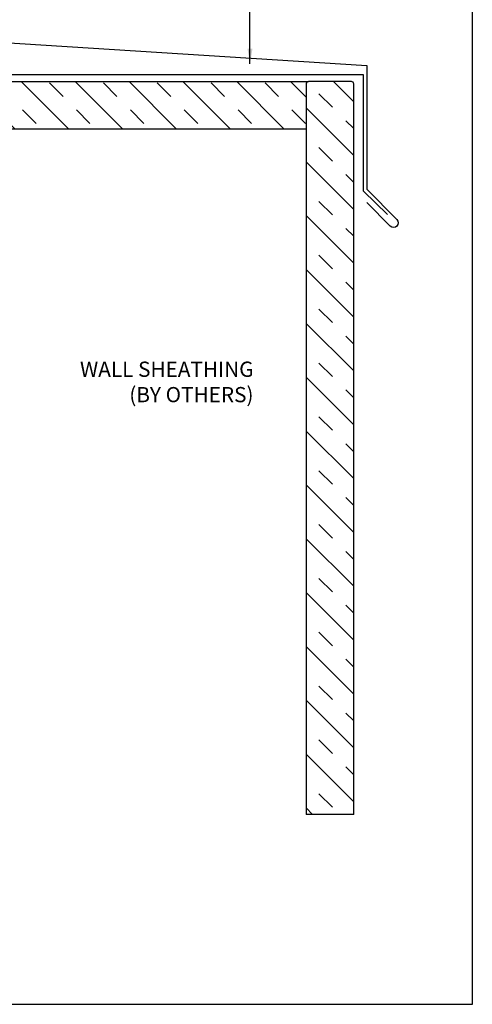
# Model space of a CAD drawing. Extents: x -159 to 648, y -2004 to -1498.
# Drawn here: x 427 to 433, y -1939 to -1926 of the extents above; entities that cross this region are included whole.
import ezdxf

# ---------------------------------------------------------------- set-up
doc = ezdxf.new("R2010")
doc.units = 0
doc.header["$LTSCALE"] = 0.5
doc.header["$MEASUREMENT"] = 0
doc.layers.get('Defpoints').update_dxf_attribs({"color": 255, "linetype": 'CONTINUOUS'})
doc.layers.add('ALB 6PL', color=7, linetype='CONTINUOUS')
doc.layers.add('DENS OR PLY', color=52, linetype='CONTINUOUS')
doc.layers.add('DIMS', color=92, linetype='CONTINUOUS', lineweight=15)
doc.styles.add('Arial', font='arial.ttf')
doc.dimstyles.get("Standard").update_dxf_attribs({"dimtxt": 0.15, "dimasz": 0.2, "dimexe": 0.09, "dimexo": 0.0625, "dimgap": 0.1, "dimtad": 1, "dimzin": 0, "dimdsep": 46, "dimtxsty": 'Arial', "dimcen": 0.09, "dimclrd": 256, "dimclre": 256, "dimclrt": 256, "dimadec": 3, "dimazin": 0, "dimtfac": 1, "dimtofl": 0, "dimtmove": 0, "dimatfit": 3, "dimfxl": 1, "dimtfillclr": 256, "dimtolj": 1, "dimtzin": 0, "dimarcsym": 0})

msp = doc.modelspace()

# ---------------------------------------------------------------- hatches: boundary and pattern name
at = {"layer": 'DENS OR PLY', "ltscale": 0.09375}
h = msp.add_hatch(dxfattribs=at)
h.set_pattern_fill('TRANS', color=256, scale=2, angle=135)
h.set_pattern_definition([(135, (23.68557, 73.46335), (-0.35355339, -0.35355339), []), (135, (23.5088, 73.2866), (-0.35355339, -0.35355339), [0.25, -0.25])])
h.paths.add_polyline_path([(430.812, -1927.307, -0.414214), (430.842, -1927.277), (426.092, -1927.277, 0.414214), (426.062, -1927.307), (426.062, -1927.872, 0.414214), (426.092, -1927.902), (430.812, -1927.902)])
h = msp.add_hatch(dxfattribs=at)
h.set_pattern_fill('TRANS', color=256, scale=2, angle=135)
h.set_pattern_definition([(135, (23.68557, 74.02875), (-0.35355339, -0.35355339), []), (135, (23.5088, 73.85197), (-0.35355339, -0.35355339), [0.25, -0.25])])
h.paths.add_polyline_path([(430.842, -1927.277, 0.414214), (430.812, -1927.307), (430.812, -1936.901), (431.437, -1936.901), (431.437, -1927.307, 0.414214), (431.407, -1927.277)])

# ---------------------------------------------------------------- linework, layer by layer
at = {"layer": 'ALB 6PL', "ltscale": 0.09375}
msp.add_lwpolyline([(424.634, -1929.235), (424.325, -1929.544, -1), (424.237, -1929.456), (424.634, -1929.058), (424.634, -1926.624), (431.607, -1927.064), (431.607, -1928.69), (432.004, -1929.087, -1), (431.916, -1929.176), (431.607, -1928.866)], format="xyb", dxfattribs=at)
msp.add_lwpolyline([(431.879, -1929.024), (431.567, -1928.717), (431.567, -1927.189), (425.208, -1927.189), (424.678, -1926.658), (424.678, -1929.099), (424.369, -1929.409)], dxfattribs=at)
at = {"layer": 'Defpoints', "color": 4, "ltscale": 10}
msp.add_lwpolyline([(417.5, -1919.759), (432.994, -1919.759), (432.994, -1939.394), (417.5, -1939.394)], close=True, dxfattribs=at)
at = {"layer": 'DENS OR PLY', "ltscale": 0.09375}
for points in [[(430.812, -1927.902), (426.092, -1927.902, -0.414214), (426.062, -1927.872), (426.062, -1927.307, -0.414214), (426.092, -1927.277), (430.842, -1927.277)], [(431.437, -1936.901), (431.437, -1927.307, 0.414214), (431.407, -1927.277), (430.842, -1927.277, 0.414214), (430.812, -1927.307), (430.812, -1936.901)]]:
    msp.add_lwpolyline(points, format="xyb", dxfattribs=at)
msp.add_lwpolyline([(431.437, -1936.901), (430.812, -1936.901)], dxfattribs=at)

# ---------------------------------------------------------------- texts
at = {"layer": 'DIMS', "color": 1, "ltscale": 10, "insert": (430.121, -1930.954), "char_height": 0.20003, "width": 3.20887, "attachment_point": 3, "style": 'Arial'}
msp.add_mtext('\\A1;WALL SHEATHING\\P(BY OTHERS)', dxfattribs=at)

# ---------------------------------------------------------------- leaders
at = {"layer": 'DIMS', "color": 1, "ltscale": 0.09375}
msp.add_leader([(430.075, -1927.044), (430.075, -1925.777)], dimstyle='Standard', override={"dimgap": 0.06, "dimtad": 0, "dimclrd": 1}, dxfattribs=at)

doc.saveas('drawing.dxf')
